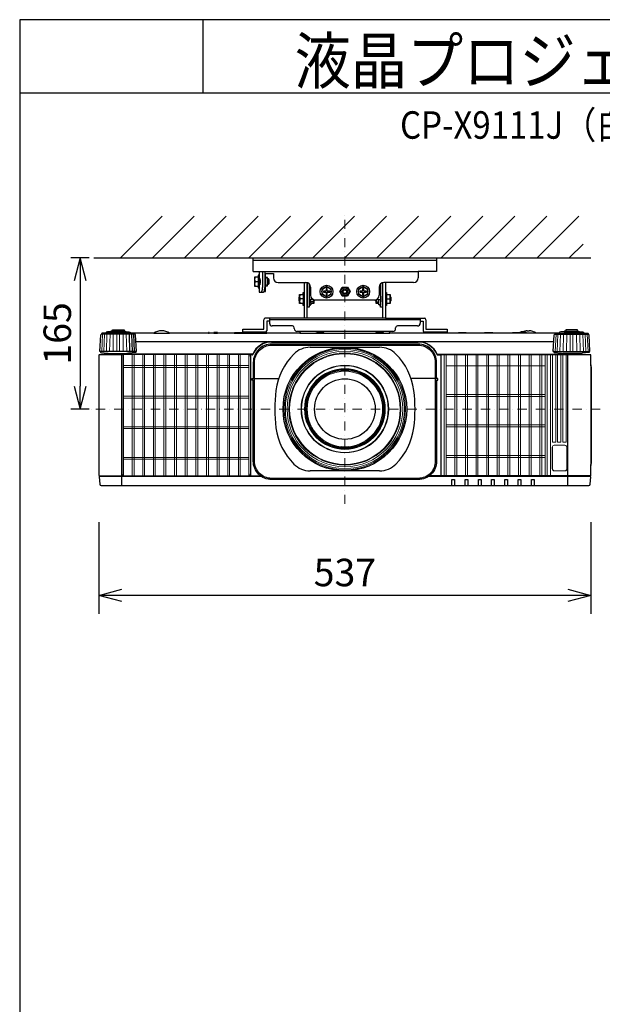
# Model space of a CAD drawing. Extents: x 1000 to 27000, y 2500 to 40000.
# Drawn here: x 1000 to 7360, y 29248 to 40000 of the extents above; entities that cross this region are included whole.
import ezdxf
from ezdxf.enums import TextEntityAlignment as Align

# ---------------------------------------------------------------- set-up
doc = ezdxf.new("R2010")
doc.units = 0
doc.header["$LTSCALE"] = 400
doc.header["$MEASUREMENT"] = 0
doc.linetypes.add('DASHDOT', pattern=[1, 0.5, -0.25, 0, -0.25])
doc.layers.get('0').update_dxf_attribs({"linetype": 'CONTINUOUS'})
for name, color, linetype in [('MOJI', 7, 'CONTINUOUS'), ('SUGATA', 7, 'CONTINUOUS'), ('SUNPO', 1, 'CONTINUOUS'), ('WAKU', 4, 'CONTINUOUS')]:
    doc.layers.add(name, color=color, linetype=linetype)
doc.layers.add('THUSIN', color=7, linetype='CONTINUOUS', lineweight=9)
doc.styles.get("Standard").update_dxf_attribs({"font": 'SIMPLEX', "bigfont": 'BIGFONT'})

# ---------------------------------------------------------------- blocks, each defined once
blk = doc.blocks.new('C11_CP-X9110J／9111J_104S_SET_UL-906')
at = {"layer": 'SUGATA', "color": 1, "linetype": 'Continuous'}
for p, q in [((-900, -1800), (-445, -1345)), ((-550, -1800), (-95, -1345)), ((-200, -1800), (255, -1345)), ((150, -1800), (605, -1345)), ((500, -1800), (955, -1345)), ((850, -1800), (1305, -1345)), ((1200, -1800), (1655, -1345)), ((1550, -1800), (2005, -1345)), ((1900, -1800), (2355, -1345)), ((2250, -1800), (2705, -1345)), ((2600, -1800), (3055, -1345)), ((2950, -1800), (3405, -1345)), ((3300, -1800), (3755, -1345)), ((3650, -1800), (4105, -1345)), ((4000, -1800), (4150, -1650))]:
    blk.add_line(p, q, dxfattribs=at)
at = {"layer": 'SUGATA', "color": 3, "linetype": 'Continuous'}
for p, q in [((-1190, -1800), (4235, -1800)), ((1171, -2777), (1929, -2777)), ((1929, -4127), (1171, -4127))]:
    blk.add_line(p, q, dxfattribs=at)
at = {"layer": 'SUGATA', "color": 2}
for p, q in [((550, -1950), (550, -1800)), ((550, -1800), (2550, -1800)), ((2550, -1800), (2550, -1950)), ((550, -1950), (615, -1950)), ((605, -2010), (565, -2010)), ((565, -2010), (565, -2110)), ((615, -1990), (605, -1990)), ((605, -1990), (605, -2010)), ((615, -1950), (615, -1990)), ((685, -2015), (685, -1970)), ((685, -1970), (770, -1970)), ((705, -2015), (685, -2015)), ((705, -2030), (705, -2015)), ((715, -2030), (705, -2030)), ((725, -2040), (715, -2030)), ((725, -2080), (725, -2040)), ((770, -1970), (770, -2020)), ((2550, -1950), (2350, -1950)), ((2350, -1950), (2350, -2020)), ((565, -2110), (605, -2110)), ((605, -2110), (605, -2130)), ((605, -2130), (615, -2130)), ((615, -2130), (615, -2175)), ((685, -2168), (685, -2105)), ((685, -2105), (705, -2105)), ((705, -2105), (705, -2090)), ((705, -2090), (715, -2090)), ((715, -2090), (725, -2080)), ((820, -2070), (1125, -2070)), ((1105, -2077), (1101, -2070)), ((1105, -2077), (1105, -2180)), ((1138, -2073), (1136, -2071)), ((1138, -2460), (1138, -2073)), ((1175, -2120), (1175, -2210)), ((1925, -2120), (1925, -2210)), ((1963, -2073), (1964, -2071)), ((1963, -2460), (1963, -2073)), ((2300, -2070), (1975, -2070)), ((1995, -2077), (1999, -2070)), ((1995, -2077), (1995, -2180)), ((615, -2175), (663, -2175)), ((669, -2168), (685, -2168)), ((1105, -2320), (1105, -2460)), ((1225, -2260), (1875, -2260)), ((1995, -2320), (1995, -2460)), ((1105, -2460), (681, -2460)), ((727, -2460), (727, -2514)), ((1995, -2460), (2419, -2460)), ((2373, -2460), (2373, -2514)), ((435, -2612), (435, -2580)), ((435, -2580), (665, -2580)), ((665, -2580), (665, -2476)), ((727, -2492), (697, -2492)), ((697, -2492), (697, -2596)), ((977, -2544), (757, -2544)), ((997, -2574), (997, -2564)), ((2103, -2574), (2103, -2564)), ((2343, -2544), (2123, -2544)), ((2373, -2492), (2403, -2492)), ((2403, -2492), (2403, -2596)), ((2435, -2476), (2435, -2580)), ((2435, -2580), (2665, -2580)), ((2665, -2580), (2665, -2612)), ((-536, -2622), (-794, -2622)), ((61, -2622), (-364, -2622)), ((118, -2622), (68, -2622)), ((341, -2622), (158, -2622)), ((681, -2612), (435, -2612)), ((440, -2622), (439, -2622)), ((1059, -2622), (698, -2622)), ((2073, -2604), (1027, -2604)), ((2440, -2622), (2042, -2622)), ((2665, -2612), (2419, -2612)), ((2787, -2622), (2660, -2622)), ((3069, -2622), (2878, -2622)), ((3378, -2622), (3169, -2622)), ((3540, -2597), (3560, -2597)), ((3894, -2622), (3636, -2622))]:
    blk.add_line(p, q, dxfattribs=at)
at = {"layer": 'SUGATA', "color": 3}
for p, q in [((550, -1825), (2550, -1825)), ((605, -2010), (605, -2110)), ((615, -1950), (2350, -1950)), ((615, -1990), (615, -2130)), ((615, -2025), (620, -2025)), ((615, -2030), (622, -2030)), ((651, -1950), (651, -2125)), ((675, -1950), (675, -2125)), ((685, -2015), (685, -2105)), ((705, -2030), (705, -2090)), ((715, -2030), (715, -2090)), ((569, -2060), (605, -2060)), ((615, -2090), (622, -2090)), ((615, -2095), (620, -2095)), ((624, -2055), (624, -2065)), ((1160, -2084), (1160, -2320)), ((1160, -2130), (1175, -2130)), ((1940, -2130), (1925, -2130)), ((1940, -2084), (1940, -2320)), ((1056, -2275), (1056, -2224)), ((1096, -2250), (1060, -2250)), ((1096, -2200), (1096, -2300)), ((1105, -2180), (1105, -2320)), ((1140, -2280), (1140, -2220)), ((1206, -2256), (1160, -2256)), ((1180, -2300), (1180, -2256)), ((1206, -2280), (1206, -2256)), ((1894, -2256), (1940, -2256)), ((1895, -2280), (1895, -2256)), ((1920, -2300), (1920, -2256)), ((1960, -2280), (1960, -2220)), ((1995, -2180), (1995, -2320)), ((2005, -2200), (2005, -2300)), ((2005, -2250), (2040, -2250)), ((2045, -2275), (2045, -2224)), ((1170, -2315), (1160, -2315)), ((1206, -2280), (1180, -2280)), ((1210, -2275), (1206, -2280)), ((1890, -2275), (1895, -2280)), ((1895, -2280), (1920, -2280)), ((1930, -2315), (1940, -2315)), ((1138, -2460), (1105, -2460)), ((1963, -2460), (1138, -2460)), ((1995, -2460), (1963, -2460)), ((2373, -2476), (727, -2476)), ((-742, -2634), (-1108, -2634)), ((-794, -2625), (-1056, -2625)), ((-844, -2609), (-1006, -2609)), ((-861, -2601), (-988, -2601)), ((-797, -2825), (-803, -2634)), ((-794, -2622), (-794, -2625)), ((-768, -2825), (-776, -2634)), ((-746, -2825), (-755, -2634)), ((-536, -2622), (-364, -2622)), ((61, -2622), (68, -2622)), ((118, -2622), (158, -2622)), ((341, -2622), (439, -2622)), ((440, -2622), (698, -2622)), ((1059, -2622), (2042, -2622)), ((2660, -2622), (2440, -2622)), ((2878, -2622), (2787, -2622)), ((3169, -2622), (3069, -2622)), ((3636, -2622), (3378, -2622)), ((3842, -2634), (4208, -2634)), ((3894, -2622), (3894, -2625)), ((3894, -2625), (4156, -2625)), ((3944, -2609), (4106, -2609)), ((3962, -2601), (4089, -2601)), ((3831, -2717), (-731, -2717)), ((750, -2720), (2350, -2720)), ((-732, -2825), (-1118, -2825)), ((-1020, -2847), (-830, -2847)), ((4112, -2857), (2560, -2857)), ((4210, -2860), (2595, -2860)), ((3832, -2825), (4218, -2825)), ((4120, -2847), (3930, -2847)), ((3985, -4287), (3985, -2860)), ((4235, -2968), (4235, -4069)), ((563, -3120), (828, -3120)), ((563, -3120), (828, -3120)), ((2537, -3120), (2272, -3120)), ((2537, -3120), (2272, -3120)), ((641, -4190), (-1128, -4190)), ((-885, -4182), (520, -4182)), ((4228, -4190), (2459, -4190)), ((4227, -4180), (2473, -4180))]:
    blk.add_line(p, q, dxfattribs=at)
at = {"layer": 'SUGATA', "color": 3, "lineweight": 9}
for p, q in [((-1104, -2825), (-1095, -2634)), ((-1082, -2825), (-1074, -2634)), ((-1053, -2825), (-1047, -2634)), ((-1019, -2825), (-1014, -2634)), ((-981, -2825), (-978, -2634)), ((-940, -2825), (-939, -2634)), ((-910, -2825), (-911, -2634)), ((-869, -2825), (-872, -2634)), ((-831, -2825), (-836, -2634)), ((3846, -2825), (3855, -2634)), ((3868, -2825), (3876, -2634)), ((3897, -2825), (3903, -2634)), ((3931, -2825), (3936, -2634)), ((3969, -2825), (3972, -2634)), ((4010, -2825), (4011, -2634)), ((4040, -2825), (4039, -2634)), ((4081, -2825), (4078, -2634)), ((4119, -2825), (4114, -2634)), ((4153, -2825), (4147, -2634)), ((4182, -2825), (4174, -2634)), ((4204, -2825), (4195, -2634))]:
    blk.add_line(p, q, dxfattribs=at)
at = {"layer": 'SUGATA', "color": 1, "lineweight": 9}
for p, q in [((-868, -4179), (-868, -2858)), ((-773, -4180), (-773, -2857)), ((-752, -4180), (-752, -2857)), ((-657, -4180), (-657, -2857)), ((-636, -4180), (-636, -2857)), ((-541, -4180), (-541, -2857)), ((-520, -4180), (-520, -2857)), ((-425, -4180), (-425, -2857)), ((-404, -4180), (-404, -2857)), ((-309, -4180), (-309, -2857)), ((-288, -4180), (-288, -2857)), ((-193, -4180), (-193, -2857)), ((-172, -4180), (-172, -2857)), ((-77, -4180), (-77, -2857)), ((-56, -4180), (-56, -2857)), ((39, -4180), (39, -2857)), ((60, -4180), (60, -2857)), ((155, -4180), (155, -2857)), ((176, -4180), (176, -2857)), ((271, -4180), (271, -2857)), ((292, -4180), (292, -2857)), ((387, -4180), (387, -2857)), ((408, -4180), (408, -2857)), ((503, -2858), (503, -4179)), ((2634, -2860), (2634, -4180)), ((2655, -2860), (2655, -4180)), ((2750, -2860), (2750, -4180)), ((2771, -2860), (2771, -4180)), ((2866, -2860), (2866, -4180)), ((2887, -2860), (2887, -4180)), ((2982, -2860), (2982, -4180)), ((3003, -2860), (3003, -4180)), ((3098, -2860), (3098, -4180)), ((3119, -2860), (3119, -4180)), ((3214, -2860), (3214, -4180)), ((3235, -2860), (3235, -4180)), ((3330, -2860), (3330, -4180)), ((3351, -2860), (3351, -4180)), ((3446, -2860), (3446, -4180)), ((3467, -2860), (3467, -4180)), ((3562, -2860), (3562, -4180)), ((3583, -2860), (3583, -4180)), ((3678, -2860), (3678, -4180)), ((3699, -2860), (3699, -4180)), ((3736, -2860), (3736, -4180)), ((3757, -2860), (3757, -4180)), ((3794, -4180), (3794, -2860)), ((503, -2978), (-868, -2978)), ((503, -2998), (-868, -2998)), ((2655, -2980), (3736, -2980)), ((503, -3312), (-868, -3312)), ((503, -3332), (-868, -3332)), ((2655, -3292), (3736, -3292)), ((2655, -3314), (3736, -3314)), ((503, -3646), (-868, -3646)), ((2655, -3626), (3736, -3626)), ((2655, -3648), (3736, -3648)), ((503, -3666), (-868, -3666)), ((2655, -3960), (3736, -3960)), ((503, -3980), (-868, -3980)), ((503, -4000), (-868, -4000)), ((2655, -3982), (3736, -3982))]:
    blk.add_line(p, q, dxfattribs=at)
at = {"layer": 'SUGATA', "color": 2}
for points in [[(1138, -2220), (1140, -2220), (1140, -2072)], [(1960, -2072), (1960, -2220), (1963, -2220)], [(1105, -2320), (1105, -2320), (1105, -2320), (1096, -2320), (1096, -2300), (1056, -2300), (1056, -2275), (1050, -2270), (1050, -2230), (1056, -2224), (1056, -2200), (1096, -2200), (1096, -2180), (1105, -2180), (1105, -2180)], [(1995, -2180), (1995, -2180), (2005, -2180), (2005, -2200), (2045, -2200), (2045, -2224), (2050, -2230), (2050, -2270), (2045, -2275), (2045, -2300), (2005, -2300), (2005, -2320), (1995, -2320), (1995, -2320)], [(1216, -2259), (1216, -2270), (1210, -2275), (1210, -2300), (1180, -2300), (1180, -2315), (1170, -2315), (1170, -2320), (1160, -2320), (1160, -2340), (1140, -2340), (1140, -2280), (1138, -2280)], [(1963, -2280), (1960, -2280), (1960, -2340), (1940, -2340), (1940, -2320), (1930, -2320), (1930, -2315), (1920, -2315), (1920, -2300), (1890, -2300), (1890, -2275), (1885, -2270), (1885, -2259)], [(-1118, -2825), (-1125, -2825), (-1115, -2643), (-1115, -2643), (-1115, -2642), (-1114, -2641), (-1108, -2634)], [(-988, -2601), (-988, -2587), (-861, -2587), (-861, -2601)], [(3460, -2615), (3452, -2621), (3450, -2622)], [(4089, -2601), (4089, -2587), (3962, -2587), (3962, -2601)], [(4218, -2825), (4225, -2825), (4215, -2643), (4215, -2643), (4215, -2642), (4214, -2641), (4208, -2634)]]:
    blk.add_lwpolyline(points, dxfattribs=at)
at = {"layer": 'SUGATA', "color": 1}
for points in [[(1400, -2141), (1350, -2112), (1300, -2141), (1300, -2199), (1350, -2228), (1400, -2199), (1400, -2141)], [(1385, -2176), (1385, -2164), (1356, -2164), (1356, -2135), (1344, -2135), (1344, -2164), (1315, -2164), (1315, -2176), (1344, -2176), (1344, -2205), (1356, -2205), (1356, -2176), (1385, -2176)], [(1521, -2120), (1579, -2120), (1608, -2170), (1579, -2220), (1521, -2220), (1493, -2170), (1521, -2120)], [(1800, -2141), (1750, -2112), (1700, -2141), (1700, -2199), (1750, -2228), (1800, -2199), (1800, -2141)], [(1785, -2176), (1785, -2164), (1756, -2164), (1756, -2135), (1744, -2135), (1744, -2164), (1715, -2164), (1715, -2176), (1744, -2176), (1744, -2205), (1756, -2205), (1756, -2176), (1785, -2176)]]:
    blk.add_lwpolyline(points, dxfattribs=at)
at = {"layer": 'SUGATA', "color": 2}
for points in [[(-1056, -2625), (-1100, -2625), (-1101, -2625), (-1105, -2626, 0.308965), (-1107, -2629), (-1107, -2632), (-1108, -2634)], [(-1006, -2609), (-1043, -2609), (-1043, -2610), (-1054, -2612, 0.348526), (-1056, -2615), (-1056, -2625)], [(-988, -2601), (-995, -2601), (-995, -2601), (-1004, -2603, 0.371083), (-1006, -2605), (-1006, -2609)], [(-861, -2601), (-855, -2601), (-855, -2601), (-846, -2603, -0.371083), (-844, -2605), (-844, -2609)], [(-844, -2609), (-807, -2609), (-807, -2610), (-796, -2612, -0.348526), (-794, -2615), (-794, -2622)], [(-364, -2622, 0.135459), (-450, -2597), (-450, -2597, 0.135459), (-536, -2622, 0.144975)], [(68, -2622), (68, -2618, 0.414214), (65, -2615), (64, -2615, 0.414214), (61, -2618), (61, -2622)], [(158, -2622), (158, -2618, 0.414214), (155, -2615), (121, -2615, 0.414214), (118, -2618), (118, -2622)], [(341, -2622), (347, -2616, -0.198717), (351, -2615), (429, -2615, -0.198717), (433, -2616), (439, -2622)], [(660, -2622, 0.213422), (637, -2612), (463, -2612, 0.213422), (440, -2622)], [(698, -2622), (698, -2618, 0.414214), (695, -2615), (661, -2615, 0.414214), (658, -2618), (658, -2620)], [(1059, -2622), (1059, -2620, -0.264016), (1070, -2604, -0.264016)], [(2030, -2604, -0.264016), (2041, -2620), (2042, -2622)], [(2660, -2622, 0.213422), (2637, -2612), (2463, -2612, 0.213422), (2440, -2622, 0.213422)], [(2787, -2622), (2793, -2616, -0.198717), (2797, -2615), (2868, -2615, -0.198717), (2872, -2616), (2878, -2622)], [(3069, -2622), (3075, -2616, -0.198717), (3078, -2615), (3160, -2615, -0.198717), (3163, -2616), (3169, -2622)], [(3429, -2622, 0.414214), (3428, -2621), (3379, -2621, 0.414214), (3378, -2622)], [(3452, -2621), (3433, -2621, 0.414214), (3432, -2622)], [(3944, -2609), (3907, -2609), (3907, -2610), (3896, -2612, 0.348526), (3894, -2615), (3894, -2622)], [(3962, -2601), (3955, -2601), (3955, -2601), (3946, -2603, 0.371083), (3944, -2605), (3944, -2609)], [(4089, -2601), (4095, -2601), (4095, -2601), (4104, -2603, -0.371083), (4106, -2605), (4106, -2609)], [(4106, -2609), (4143, -2609), (4143, -2610), (4154, -2612, -0.348526), (4156, -2615), (4156, -2625)], [(4156, -2625), (4200, -2625), (4201, -2625), (4205, -2626, -0.308965), (4207, -2629), (4207, -2632), (4208, -2634)], [(-1109, -2860), (-1132, -2860, 0.414214), (-1135, -2863), (-1135, -4177, 0.414214), (-1132, -4180), (-1127, -4180), (-1128, -4190), (-1130, -4190, 0.434812), (-1133, -4193), (-1127, -4273, 0.39391), (-1112, -4287), (4212, -4287, 0.39391), (4227, -4273), (4233, -4193, 0.434812), (4230, -4190), (4228, -4190), (4227, -4180), (4232, -4180, 0.414214), (4235, -4177), (4235, -4069)], [(-1118, -2825), (-1118, -2831, 0.386823), (-1113, -2836), (-1041, -2842, -0.178985), (-1039, -2843), (-1036, -2846, 0.198912), (-1033, -2847), (-1020, -2847, -0.409111), (-1017, -2850), (-1017, -2852, 0.409111), (-1012, -2857), (-1012, -2857)], [(-1012, -2857), (-1106, -2857, 0.414214), (-1109, -2860)], [(4218, -2825), (4218, -2831, -0.386823), (4213, -2836), (4141, -2842, 0.178985), (4139, -2843), (4136, -2846, -0.198912), (4133, -2847), (4120, -2847, 0.409111), (4117, -2850), (4117, -2852, -0.409111), (4112, -2857), (4112, -2857)], [(4112, -2857), (4207, -2857, -0.414214), (4210, -2860)], [(4235, -2968), (4235, -2863, 0.414214), (4232, -2860), (4210, -2860)], [(4235, -4069), (4236, -4062), (4242, -4039, 0.065243), (4243, -4032), (4243, -3006, 0.065243), (4242, -2998), (4236, -2976), (4235, -2968)]]:
    blk.add_lwpolyline(points, format="xyb", dxfattribs=at)
at = {"layer": 'SUGATA', "color": 3}
for points in [[(-794, -2625), (-750, -2625), (-749, -2625), (-745, -2626, -0.308965), (-743, -2629), (-743, -2632), (-742, -2634)], [(1235, -2622), (1241, -2616, -0.198912), (1244, -2615), (1316, -2615, -0.198912), (1319, -2616), (1325, -2622)], [(1885, -2622), (1891, -2616, -0.198912), (1894, -2615), (1966, -2615, -0.198912), (1969, -2616), (1975, -2622)], [(3894, -2625), (3850, -2625), (3849, -2625), (3845, -2626, 0.308965), (3843, -2629), (3843, -2632), (3842, -2634)], [(2548, -3120), (2548, -3120, 0.414214), (2550, -3118), (2550, -2942, 0.414214), (2350, -2742), (750, -2742, 0.414214), (550, -2942), (550, -3118, 0.414214), (552, -3120), (552, -3120)], [(563, -3120), (563, -2942, -0.414214), (750, -2755), (2350, -2755, -0.414214), (2537, -2942), (2537, -3120)], [(-885, -4287), (-885, -2863, 0.414214), (-888, -2860), (-1109, -2860)], [(-887, -2852), (-970, -2852, 0.398945), (-972, -2854), (-972, -2854, -0.398945), (-975, -2857), (-1012, -2857)], [(-886, -2860, 0.414214), (-889, -2857), (-975, -2857)], [(544, -2851), (543, -2852), (-887, -2852, 0.414213), (-889, -2854), (-889, -2857)], [(-732, -2825), (-732, -2831, -0.386823), (-737, -2836), (-809, -2842, 0.178985), (-811, -2843), (-814, -2846, -0.198912), (-817, -2847), (-830, -2847, 0.409111), (-833, -2850), (-833, -2852)], [(537, -2860), (523, -2860, 0.414214), (520, -2863), (520, -4177, 0.414214), (523, -4180, -0.414214)], [(2563, -2860), (2595, -2860, -0.414214), (2597, -2862), (2597, -4178, -0.414214), (2595, -4180), (2595, -4180)], [(3832, -2825), (3832, -2831, 0.386823), (3837, -2836), (3909, -2842, -0.178985), (3911, -2843), (3914, -2846, 0.198912), (3917, -2847), (3930, -2847, -0.409111), (3933, -2850), (3933, -2852)], [(550, -3136), (538, -3136, -0.414639), (535, -3133), (535, -3122, -0.414214), (537, -3120), (552, -3120)], [(2550, -3136), (2550, -4022, -0.414214), (2350, -4222), (750, -4222, -0.414214), (550, -4022), (550, -3136)], [(2537, -3120), (2537, -4022, -0.414214), (2350, -4209), (750, -4209, -0.414214), (563, -4022), (563, -3120)], [(2550, -3136), (2562, -3136, 0.414639), (2565, -3133), (2565, -3122, 0.414214), (2563, -3120), (2548, -3120)], [(-1127, -4180), (-887, -4180, -0.414214), (-885, -4182)], [(520, -4182), (520, -4182, -0.414214), (522, -4180), (627, -4180)], [(2717, -4287), (2717, -4222, -0.414214), (2719, -4220), (2744, -4220, -0.414214), (2746, -4222), (2746, -4287)], [(2862, -4287), (2862, -4222, -0.414214), (2864, -4220), (2889, -4220, -0.414214), (2891, -4222), (2891, -4287)], [(3007, -4287), (3007, -4222, -0.414214), (3009, -4220), (3034, -4220, -0.414214), (3036, -4222), (3036, -4287)], [(3152, -4287), (3152, -4222, -0.414214), (3154, -4220), (3179, -4220, -0.414214), (3181, -4222), (3181, -4287)], [(3297, -4287), (3297, -4222, -0.414214), (3299, -4220), (3324, -4220, -0.414214), (3326, -4222), (3326, -4287)], [(3442, -4287), (3442, -4222, -0.414214), (3444, -4220), (3469, -4220, -0.414214), (3471, -4222), (3471, -4287)], [(3587, -4287), (3587, -4222, -0.414214), (3589, -4220), (3614, -4220, -0.414214), (3616, -4222), (3616, -4287)]]:
    blk.add_lwpolyline(points, format="xyb", dxfattribs=at)
for points in [[(-732, -2825), (-725, -2825), (-735, -2643), (-735, -2643), (-735, -2642), (-736, -2641), (-742, -2634)], [(3530, -2615), (3535, -2619), (3539, -2621), (3540, -2622)], [(3832, -2825), (3825, -2825), (3835, -2643), (3835, -2643), (3835, -2642), (3836, -2641), (3842, -2634)]]:
    blk.add_lwpolyline(points, dxfattribs=at)
at = {"layer": 'SUGATA', "color": 1, "lineweight": 9}
for points in [[(518, -2878), (518, -2878), (518, -4160, -0.414214), (498, -4180), (-863, -4180, -0.414214), (-883, -4160), (-883, -2877, -0.414214), (-863, -2857), (499, -2857)], [(3852, -2860), (3852, -3813, -0.414214), (3850, -3815), (3817, -3815, -0.414214), (3815, -3813), (3815, -2860)], [(3909, -2860), (3909, -3813, -0.414214), (3907, -3815), (3874, -3815, -0.414214), (3872, -3813), (3872, -2860)], [(3966, -2860), (3966, -3813, -0.414214), (3964, -3815), (3931, -3815, -0.414214), (3929, -3813), (3929, -2860)], [(3952, -3847), (3836, -3847, 0.414214), (3814, -3869), (3814, -4105, 0.414214), (3836, -4127), (3952, -4127, 0.414214), (3974, -4105), (3974, -3869, 0.414214), (3952, -3847), (3952, -3847)]]:
    blk.add_lwpolyline(points, format="xyb", dxfattribs=at)
blk.add_lwpolyline([(3952, -3848), (3836, -3848, 0.414214), (3816, -3869), (3816, -4105, 0.414214), (3836, -4125), (3952, -4125, 0.414214), (3973, -4105), (3973, -3869, 0.414214)], format="xyb", close=True, dxfattribs=at)
at = {"layer": 'SUGATA', "color": 1}
for centre, radius in [((1350, -2170), 70), ((1350, -2170), 50), ((1550, -2170), 45), ((1550, -2170), 30), ((1550, -2170), 20), ((1750, -2170), 70), ((1750, -2170), 50)]:
    blk.add_circle(centre, radius, dxfattribs=at)
at = {"layer": 'SUGATA', "color": 3}
for radius in [675, 331]:
    blk.add_circle((1550, -3452), radius, dxfattribs=at)
at = {"layer": 'SUGATA', "color": 3, "lineweight": 9}
for radius in [663, 650, 631, 612, 604, 478, 473, 441, 437, 429, 421, 412]:
    blk.add_circle((1550, -3452), radius, dxfattribs=at)
at = {"layer": 'SUGATA', "color": 3}
for centre, radius, start, end in [((637, -2035), 72.2, 159.7438, 200.2562), ((637, -2085), 72.2, 159.7438, 200.2562), ((532, -2129), 119, 340.9023, 1.9443), ((555, -2129), 120, 341.0379, 1.9009), ((634, -2166), 10.3, 293.1034, 346.0287), ((1128, -2225), 72.2, 159.7438, 200.2562), ((1128, -2275), 72.2, 159.7438, 200.2562), ((1972, -2225), 72.2, 339.7438, 20.2562), ((1972, -2275), 72.2, 339.7438, 20.2562), ((1132, -2274), 77.6, 340.3505, 358.8341), ((1968, -2274), 77.6, 181.1659, 199.6495), ((3495, -2693), 85, 66.0344, 92.2796), ((750, -2942), 225, 90, 156.0909), ((750, -2942), 222, 90, 156.6372), ((2350, -2942), 225, 22.7037, 90), ((2350, -2942), 222, 23.3628, 90), ((537, -2850), 10, 270, 336.6372), ((2563, -2850), 10, 203.3628, 270), ((2560, -2854), 3, 202.7037, 270), ((-862, -4159), 23, 180, 270), ((497, -4159), 23, 270, 0)]:
    blk.add_arc(centre, radius, start, end, dxfattribs=at)
at = {"layer": 'SUGATA', "color": 2}
for centre, radius, start, end in [((820, -2020), 50, 180, 270), ((2300, -2020), 50, 270, 0), ((1125, -2120), 50, 0, 90), ((1975, -2120), 50, 90, 180), ((659, -2166), 10.3, 293.1034, 346.0287), ((1225, -2210), 50, 180, 270), ((1875, -2210), 50, 270, 0), ((681, -2476), 16, 90, 180), ((2419, -2476), 16, 0, 90), ((757, -2514), 30, 180, 270), ((977, -2564), 20, 0, 90), ((1027, -2574), 30, 180, 270), ((2073, -2574), 30, 270, 0), ((2123, -2564), 20, 90, 180), ((2343, -2514), 30, 270, 0), ((681, -2596), 16, 270, 0), ((2419, -2596), 16, 180, 270), ((3495, -2693), 85, 92.2798, 113.9605), ((3550, -2752), 155, 93.6914, 112.1657), ((3548, -2764), 168, 58.0286, 85.7666)]:
    blk.add_arc(centre, radius, start, end, dxfattribs=at)
at = {"layer": 'SUGATA', "color": 3, "linetype": 'Continuous'}
for centre, radius, start, end in [((1171, -3027), 250, 90, 135.3335), ((1929, -3027), 250, 44.6665, 90), ((1491, -3343), 700, 135.3335, 172.1937), ((1609, -3343), 700, 7.8063, 44.6665), ((2284, -3452), 1500, 172.1937, 187.8063), ((816, -3452), 1500, 352.1937, 7.8063), ((1491, -3561), 700, 187.8063, 224.6665), ((1609, -3561), 700, 315.3335, 352.1937), ((1171, -3877), 250, 224.6665, 270), ((1929, -3877), 250, 270, 315.3335)]:
    blk.add_arc(centre, radius, start, end, dxfattribs=at)
at = {"layer": 'SUGATA', "color": 1, "lineweight": 9}
blk.add_arc((498, -2876), 19.5, 355.5022, 88.6321, dxfattribs=at)
at = {"layer": 'SUGATA', "color": 3}
for points, knots in [([(620, -2025), (621, -2025), (621, -2025), (621, -2025), (621, -2026), (621, -2026), (622, -2027), (622, -2029), (622, -2030), (623, -2032), (623, -2035), (623, -2039), (624, -2044), (624, -2049), (624, -2053), (624, -2055)], [0, 0, 0, 0, 0.011499, 0.019435, 0.029248, 0.054969, 0.089089, 0.131534, 0.182024, 0.240146, 0.305391, 0.454795, 0.624702, 0.808744, 1, 1, 1, 1]), ([(624, -2065), (624, -2067), (624, -2071), (624, -2076), (623, -2081), (623, -2085), (623, -2088), (622, -2090), (622, -2091), (622, -2093), (621, -2094), (621, -2094), (621, -2095), (621, -2095), (621, -2095), (620, -2095)], [0, 0, 0, 0, 0.191256, 0.375298, 0.545205, 0.694609, 0.759854, 0.817976, 0.868466, 0.910911, 0.945031, 0.970752, 0.980565, 0.988501, 1, 1, 1, 1])]:
    blk.add_open_spline(points, degree=3, knots=knots, dxfattribs=at)
at = {"layer": 'SUNPO', "color": 1, "linetype": 'Continuous'}
for p, q in [((-1240, -1800), (-1440, -1800)), ((-1340, -1800), (-1407, -2050)), ((-1340, -1800), (-1340, -2050)), ((-1273, -2050), (-1340, -1800)), ((-1340, -2050), (-1340, -3202)), ((-1407, -3202), (-1340, -3452)), ((-1340, -3452), (-1340, -3202)), ((-1340, -3452), (-1273, -3202)), ((-1240, -3452), (-1440, -3452)), ((-1135, -4687), (-1135, -5687)), ((4235, -4687), (4235, -5687)), ((-1135, -5487), (-885, -5420)), ((3985, -5420), (4235, -5487)), ((-885, -5487), (-1135, -5487)), ((-885, -5554), (-1135, -5487)), ((3985, -5487), (-885, -5487)), ((4235, -5487), (3985, -5487)), ((4235, -5487), (3985, -5554))]:
    blk.add_line(p, q, dxfattribs=at)
at = {"layer": 'THUSIN', "color": 7, "linetype": 'DASHDOT', "ltscale": 0.5}
for p, q in [((1550, -4487), (1550, -1300)), ((4335, -3452), (-1235, -3452))]:
    blk.add_line(p, q, dxfattribs=at)
at = {"layer": 'MOJI', "color": 7, "width": 0.9}
blk.add_text('液晶プロジェクター（低天井設置）', height=500, dxfattribs=at).set_placement((1000, 100))
at = {"layer": 'SUNPO', "color": 4}
blk.add_text('165', height=300, rotation=90, dxfattribs=at).set_placement((-1440, -2626), align=Align.CENTER)
blk.add_text('537', height=300, dxfattribs=at).set_placement((1550, -5387), align=Align.CENTER)

msp = doc.modelspace()

# ---------------------------------------------------------------- linework, layer by layer
at = {"layer": 'WAKU'}
for p, q in [((3000, 40000), (3000, 39200)), ((1000, 39200), (27000, 39200))]:
    msp.add_line(p, q, dxfattribs=at)
at = {"layer": 'WAKU', "color": 5}
msp.add_lwpolyline([(1000, 2500), (27000, 2500), (27000, 40000), (1000, 40000)], close=True, dxfattribs=at)

# ---------------------------------------------------------------- block references
msp.add_blockref('C11_CP-X9110J／9111J_104S_SET_UL-906', (3000, 39200))

# ---------------------------------------------------------------- texts
at = {"layer": 'MOJI', "width": 0.88}
msp.add_text('CP-X9111J（白）/9110J（黒）_104S_SET_UL-906', height=300, dxfattribs=at).set_placement((13469, 38700), align=Align.RIGHT)

doc.saveas('drawing.dxf')
